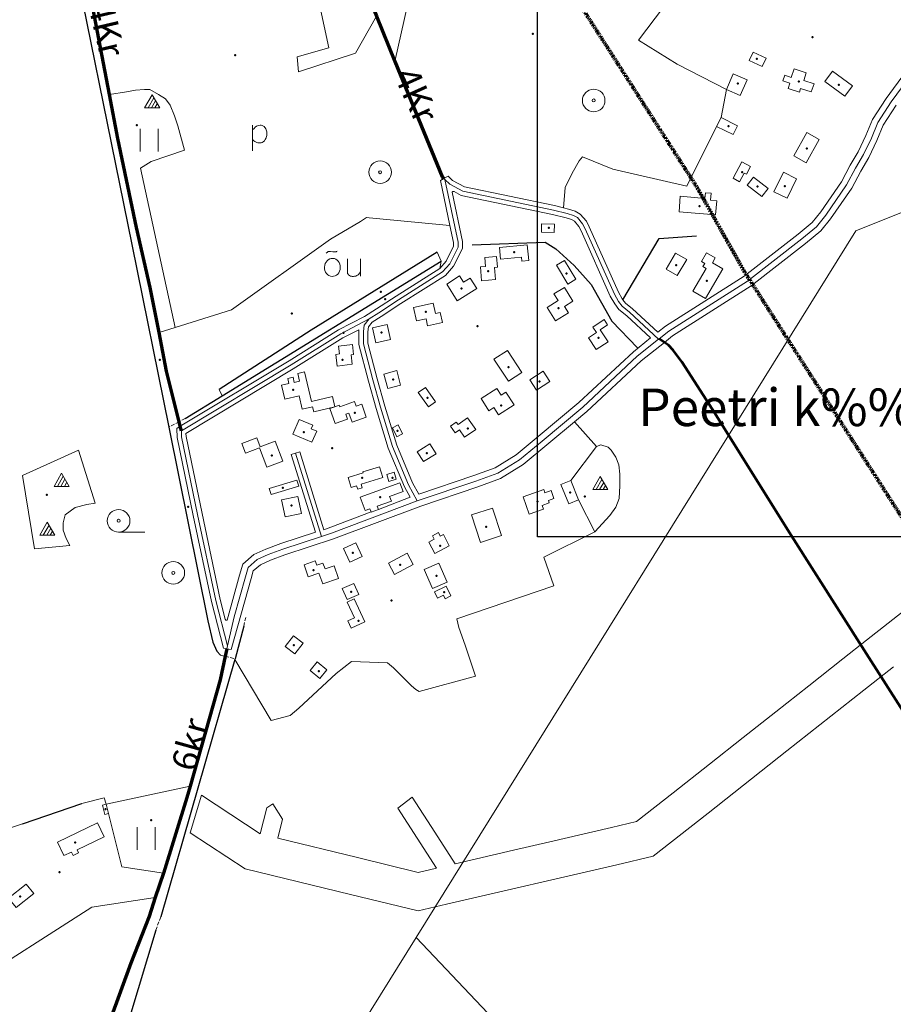
# Model space of a CAD drawing. Units: metres. Extents: x 544854 to 550021, y 6580000 to 6587818.
# Drawn here: x 545850 to 546431, y 6583927 to 6584583 of the extents above; entities that cross this region are included whole.
import ezdxf
from ezdxf.enums import TextEntityAlignment as Align

# ---------------------------------------------------------------- set-up
doc = ezdxf.new("R2010")
doc.units = ezdxf.units.M
doc.header["$MEASUREMENT"] = 0
doc.linetypes.add('DGN Style 4', pattern=[0.498384, 0.249037, -0.124518, 0.000311296, -0.124518])
doc.linetypes.add('TRUUP', pattern=[3.5, 2.5, -1])
for name, color, linetype in [('51', 7, 'Continuous'), ('Level 11', 7, 'Continuous'), ('Level 12', 7, 'Continuous'), ('Level 13', 7, 'Continuous'), ('Level 17', 7, 'Continuous'), ('Level 19', 7, 'Continuous'), ('Level 2', 7, 'Continuous'), ('Level 25', 7, 'Continuous'), ('Level 27', 7, 'Continuous'), ('Level 3', 7, 'Continuous'), ('Level 30', 7, 'Continuous'), ('Level 35', 7, 'Continuous'), ('Level 4', 7, 'Continuous'), ('Level 40', 7, 'Continuous'), ('Level 47', 7, 'Continuous'), ('Level 48', 7, 'Continuous'), ('Level 49', 7, 'Continuous'), ('Level 51', 7, 'Continuous'), ('Level 54', 7, 'Continuous'), ('PIIR', 7, 'Continuous'), ('raam ja kirjanurk', 7, 'Continuous'), ('selgitav tekst', 7, 'Continuous')]:
    doc.layers.add(name, color=color, linetype=linetype)
doc.styles.add('Style-Helvetica', font='Helvetica.shx', dxfattribs={"bigfont": 'Helveticabig.shx'})
doc.styles.add('Style-INTL_ISO', font='INTL_ISO.shx')

# ---------------------------------------------------------------- blocks, each defined once
blk = doc.blocks.new('OU___1')
at = {"layer": 'Level 47', "color": 251, "linetype": 'Continuous', "lineweight": 0}
blk.add_line((0.1167, 0.0624), (0.1167, -0.0534), dxfattribs=at)
at = {"layer": 'Level 47', "color": 251, "linetype": 'Continuous', "lineweight": 0, "flags": 128}
for points in [[(-0.1127, 0.1), (-0.1127, 0.1), (-0.1041, 0.1079), (-0.1015, 0.1097), (-0.0984, 0.111), (-0.0952, 0.1112), (-0.0833, 0.1107), (-0.0683, 0.1099), (-0.0487, 0.1092), (-0.0466, 0.1094), (-0.0434, 0.1111), (-0.0398, 0.1133)], [(0.0289, 0.0624), (0.0297, -0.0248), (0.03, -0.0297), (0.031, -0.0345), (0.0336, -0.0389), (0.0372, -0.0434), (0.0426, -0.048), (0.0496, -0.0519), (0.0558, -0.0539), (0.0618, -0.0551), (0.0692, -0.0547), (0.0766, -0.0538), (0.0846, -0.0519), (0.0915, -0.0493), (0.0962, -0.0467), (0.1006, -0.0435), (0.1051, -0.0391), (0.109, -0.0333), (0.1121, -0.0282), (0.1167, -0.0202)]]:
    blk.add_lwpolyline(points, dxfattribs=at)
at = {"layer": 'Level 47', "color": 251, "linetype": 'Continuous', "lineweight": 0}
blk.add_ellipse((-0.0705, 0.0053), major_axis=(0.0026, 0.0601), ratio=0.875074, dxfattribs=at)
blk.add_ellipse((-0.0705, 0.0053), major_axis=(0.0026, 0.0601), ratio=0.875074, dxfattribs=at)
blk = doc.blocks.new('POLD_1')
at = {"layer": 'Level 48', "color": 251, "linetype": 'Continuous', "lineweight": 0, "flags": 128}
for points in [[(-0.027, 0.0577), (-0.0173, 0.068), (-0.0097, 0.0756), (-0.001, 0.0821), (0.0065, 0.0856), (0.0137, 0.0879), (0.023, 0.089), (0.0304, 0.0886), (0.037, 0.0868), (0.0446, 0.083), (0.0495, 0.0795), (0.0543, 0.0747), (0.0575, 0.0704), (0.0605, 0.0653), (0.0632, 0.0586), (0.0653, 0.0514), (0.0667, 0.0447), (0.0674, 0.0302), (0.0668, 0.0213), (0.0658, 0.0144), (0.0627, 0.0046), (0.0575, -0.006), (0.0518, -0.0148), (0.0426, -0.0227), (0.0371, -0.0258), (0.0294, -0.0282), (0.022, -0.0292), (0.0147, -0.0292), (0.0084, -0.0285), (0.0022, -0.027), (-0.0037, -0.0243), (-0.0118, -0.0195), (-0.019, -0.0144), (-0.0263, -0.0084), (-0.027, -0.0077)], [(-0.027, -0.0819), (-0.027, 0.0887)]]:
    blk.add_lwpolyline(points, dxfattribs=at)
blk = doc.blocks.new('HEIN_1')
at = {"layer": 'Level 48', "color": 251, "linetype": 'Continuous', "lineweight": 13, "flags": 128}
for points in [[(-0.0598, -0.0748), (-0.0598, 0.0752)], [(0.0602, -0.0748), (0.0602, 0.0752)]]:
    blk.add_lwpolyline(points, dxfattribs=at)
blk = doc.blocks.new('KIVIH1')
at = {"layer": 'Level 54', "color": 251, "linetype": 'Continuous', "lineweight": 13, "flags": 128}
for points in [[(-0.05, -0.0288), (0.05, -0.0288), (0, 0.058), (-0.05, -0.0288)], [(-0.0272, -0.0288), (0.0116, 0.038)], [(-0.004, -0.0288), (0.0228, 0.018)], [(0.0188, -0.0288), (0.0344, -0.0016)]]:
    blk.add_lwpolyline(points, dxfattribs=at)
blk = doc.blocks.new('LPUU_1')
at = {"layer": 'Level 51', "color": 251, "linetype": 'Continuous', "lineweight": 13}
for radius in [0.0752, 0.01]:
    blk.add_circle((0, 0), radius, dxfattribs=at)
blk = doc.blocks.new('LSALU1')
at = {"layer": 'Level 51', "color": 251, "linetype": 'Continuous', "lineweight": 13}
blk.add_line((0, -0.0752), (0.1752, -0.0752), dxfattribs=at)
for radius in [0.0752, 0.01]:
    blk.add_circle((0, 0), radius, dxfattribs=at)

msp = doc.modelspace()

# ---------------------------------------------------------------- linework, layer by layer
at = {"layer": '51', "color": 13, "linetype": 'DGN Style 4', "lineweight": 80, "flags": 128}
msp.add_lwpolyline([(546111.49, 6584767), (546172.43, 6584672.12), (546255.79, 6584541.87), (546300.36, 6584472.3), (546332.35, 6584415.4), (546459.78, 6584216.5), (546540.4, 6584094.51), (546570.66, 6584051.66)], dxfattribs=at)
at = {"layer": 'Level 11', "color": 251, "linetype": 'Continuous', "lineweight": 13, "ltscale": 100, "flags": 128}
for points in [[(546469.88, 6584579.83), (546453.27, 6584560.2), (546430, 6584528.67), (546421.22, 6584514.93), (546416.91, 6584504.53), (546411.56, 6584493.51), (546406.34, 6584484.46), (546400.4, 6584473.26), (546386.49, 6584453.05), (546380.26, 6584445.43), (546370.6, 6584437.33), (546334.47, 6584409.23), (546282.06, 6584375.92), (546275.52, 6584370.72), (546275.21, 6584370.47)], [(546132.9, 6584476.87), (546141.65, 6584435.22), (546141.61, 6584431.73), (546136.17, 6584420.81), (546131.38, 6584415.34), (546101.98, 6584396.74), (546088.89, 6584388.13), (546082.54, 6584384.16)], [(546132.22, 6584477.58), (546132.9, 6584476.87)], [(546132.9, 6584476.87), (546136.09, 6584473.82), (546144.87, 6584469.06), (546205.18, 6584456.57), (546214.36, 6584454.32), (546218.46, 6584453.02), (546221.09, 6584451.49), (546224.6, 6584447.35), (546226.31, 6584444.1), (546245.71, 6584400.58), (546248.43, 6584395.67), (546250.93, 6584392.51), (546255.91, 6584388.43), (546275.21, 6584370.47)], [(546082.54, 6584384.16), (546063.47, 6584374.06), (546030.48, 6584353.36), (545957.42, 6584309.46), (545957.54, 6584305.42), (545968.22, 6584253.76), (545980.31, 6584196.44), (545988.06, 6584166.26)], [(546082.54, 6584384.16), (546079.06, 6584379.88), (546078.6, 6584375.59), (546078.65, 6584367.42), (546084.79, 6584343.4), (546090.09, 6584325.13), (546098.03, 6584299), (546108.67, 6584273.47), (546114.48, 6584262.79)], [(546275.21, 6584370.47), (546260.97, 6584359.14), (546224.77, 6584325.34), (546197.56, 6584302.58), (546182.66, 6584290.23), (546168.18, 6584281.26), (546153.51, 6584275.86), (546114.48, 6584262.79)], [(546050.66, 6584239.03), (546033.31, 6584294.56)], [(546114.48, 6584262.79), (546057.34, 6584241.22), (546050.66, 6584239.03)], [(545988.06, 6584166.26), (545992.56, 6584185.55), (545999.99, 6584212.21), (546001.78, 6584218.33), (546007.81, 6584223.68), (546015.18, 6584227.03), (546024.93, 6584230.6), (546050.66, 6584239.03)], [(545988.06, 6584166.26), (545987.66, 6584164.32)]]:
    msp.add_lwpolyline(points, dxfattribs=at)
at = {"layer": 'Level 12', "color": 251, "linetype": 'Continuous', "lineweight": 13, "flags": 128}
for points in [[(546251.41, 6584396.76), (546253.09, 6584394.62), (546257.88, 6584390.69), (546274.64, 6584375.1), (546279.75, 6584379.18), (546332.16, 6584412.5), (546368.09, 6584440.44), (546377.4, 6584448.25), (546383.28, 6584455.45), (546396.98, 6584475.34), (546402.84, 6584486.4), (546408.02, 6584495.39), (546413.26, 6584506.17), (546417.66, 6584516.79), (546426.68, 6584530.94), (546450.13, 6584562.68)], [(546433.3, 6584526.4), (546424.78, 6584513.07), (546420.56, 6584502.89), (546415.1, 6584491.63), (546409.84, 6584482.52), (546403.81, 6584471.18), (546389.68, 6584450.65), (546383.12, 6584442.61), (546373.11, 6584434.22), (546336.78, 6584405.96), (546284.39, 6584372.66), (546279.04, 6584368.41), (546263.56, 6584356.11), (546227.42, 6584322.34), (546219.27, 6584315.52)], [(546136.24, 6584446.33), (546129.88, 6584476.33), (546132.22, 6584477.58), (546134.97, 6584479.04), (546137.87, 6584476.27), (546145.91, 6584471.91), (546205.86, 6584459.5), (546211.78, 6584458.04)], [(546115.41, 6584267.37), (546111.38, 6584274.77), (546100.86, 6584300.02), (546092.97, 6584325.98), (546087.68, 6584344.19), (546081.65, 6584367.81), (546081.6, 6584375.44), (546081.96, 6584378.68), (546084.55, 6584381.88), (546090.51, 6584385.6), (546103.61, 6584394.22), (546133.35, 6584413.04), (546138.68, 6584419.13), (546144.6, 6584431), (546144.65, 6584435.52), (546137.68, 6584468.38), (546138.17, 6584468.95), (546139.01, 6584468.82), (546143.81, 6584466.21), (546204.54, 6584453.64), (546213.55, 6584451.43), (546217.24, 6584450.26), (546219.14, 6584449.16), (546222.1, 6584445.66), (546223.61, 6584442.79), (546243.03, 6584399.23), (546245.93, 6584394), (546248.77, 6584390.4), (546253.93, 6584386.17), (546269.88, 6584371.33), (546258.36, 6584362.17), (546222.12, 6584328.34), (546195.01, 6584305.65), (546180.31, 6584293.49), (546166.43, 6584284.87), (546152.18, 6584279.64), (546115.41, 6584267.37)], [(546211.78, 6584458.04), (546215.17, 6584457.21), (546219.68, 6584455.78), (546223.04, 6584453.82), (546227.1, 6584449.04), (546229.01, 6584445.41), (546248.39, 6584401.93), (546250.96, 6584397.34), (546251.41, 6584396.76)], [(546129.41, 6584417.64), (546133.66, 6584422.49), (546138.62, 6584432.46), (546138.65, 6584434.92), (546136.24, 6584446.33)], [(546219.27, 6584315.52), (546185, 6584286.97), (546169.93, 6584277.65), (546154.81, 6584272.08), (546116.79, 6584259.39), (546058.67, 6584237.45), (546026.26, 6584226.82), (546016.68, 6584223.33), (546010.02, 6584220.29), (546005.3, 6584216.1), (546003.84, 6584211.11), (545990.64, 6584163.79), (545987.66, 6584164.32), (545985.37, 6584164.74), (545977.41, 6584195.75), (545965.28, 6584253.15), (545954.55, 6584305.07), (545954.37, 6584311.13), (545956.66, 6584312.5), (546029.09, 6584356.03), (546061.99, 6584376.68), (546079.28, 6584385.66), (546087.27, 6584390.66), (546100.35, 6584399.26), (546129.41, 6584417.64)], [(546083.68, 6584255.44), (546052.37, 6584243.61), (546036.18, 6584295.45), (546033.31, 6584294.56), (546030.47, 6584293.67), (546046.62, 6584241.92), (546023.64, 6584234.38), (546013.66, 6584230.73), (546005.62, 6584227.07), (545998.26, 6584220.56), (545996.14, 6584213.31), (545987.81, 6584183.39), (545987.06, 6584183.4), (545986.61, 6584184.09), (545983.25, 6584197.13), (545971.16, 6584254.37), (545960.53, 6584305.77), (545960.47, 6584307.79), (546031.81, 6584350.67), (546064.93, 6584371.44), (546075.59, 6584376.82), (546075.65, 6584367.03), (546081.9, 6584342.61), (546087.21, 6584324.28), (546095.18, 6584297.98), (546105.96, 6584272.17), (546109.71, 6584265.27), (546088.64, 6584257.06)]]:
    msp.add_lwpolyline(points, dxfattribs=at)
at = {"layer": 'Level 13', "color": 251, "linetype": 'Continuous', "lineweight": 70, "flags": 128}
for points in [[(546163, 6585000), (546146.23, 6584928.56), (546141.6, 6584908.88), (546138.04, 6584894.01), (546128.65, 6584854.84), (546117.64, 6584808.86), (546112.81, 6584788.69), (546103.11, 6584751.61), (546099.97, 6584739.63), (546092.16, 6584709.83), (546077.4, 6584663.74), (546073.18, 6584653.27), (546072.91, 6584649.7), (546072.77, 6584647.81), (546072.49, 6584643.87), (546071.35, 6584635.39), (546071.42, 6584626.18), (546072.76, 6584621.64), (546087.24, 6584585.81), (546099.61, 6584555.6), (546131.11, 6584478.79), (546132.22, 6584477.58)], [(545957.42, 6584309.46), (545956.66, 6584312.5), (545955.9, 6584315.57), (545947.56, 6584349.29), (545942.56, 6584374.87), (545936.68, 6584404.98), (545927.43, 6584445), (545915.16, 6584504.25), (545909.56, 6584533.61), (545893.66, 6584617.32), (545889.76, 6584645.11), (545887, 6584659.32), (545886.73, 6584663.7), (545887.38, 6584671.86)], [(545987.66, 6584164.32), (545986.6, 6584159.28), (545983.31, 6584143.7), (545963.23, 6584072.85), (545961.04, 6584065.13), (545945.4, 6584014.85), (545940.02, 6583998.49), (545935.87, 6583985.89), (545923.68, 6583954.8), (545909.98, 6583917.16), (545904.04, 6583900.3), (545901.48, 6583892.55), (545898.43, 6583889.16), (545894.12, 6583886.53), (545890.07, 6583884.47), (545869.78, 6583874.12), (545839.99, 6583857.87), (545819.05, 6583846.44)]]:
    msp.add_lwpolyline(points, dxfattribs=at)
at = {"layer": 'Level 19', "color": 251, "linetype": 'Continuous', "lineweight": 53, "ltscale": 100, "flags": 128}
msp.add_lwpolyline([(546651.18, 6583783.62), (546572.43, 6583910.16), (546489.42, 6584042.06), (546412.04, 6584163.29), (546363.77, 6584239.61), (546310.98, 6584323.68), (546290.68, 6584355.53), (546284.96, 6584363.2), (546281.81, 6584366.61), (546279.04, 6584368.41), (546275.52, 6584370.72)], dxfattribs=at)
at = {"layer": 'Level 2', "color": 251, "linetype": 'Continuous', "lineweight": 13, "ltscale": 100, "flags": 128}
for points in [[(546344.13, 6584552.16), (546346.71, 6584557.76), (546338.12, 6584561.72), (546335.55, 6584556.15), (546344.13, 6584552.16)], [(546320.29, 6584536.9), (546324.92, 6584547.4), (546334.18, 6584543.29), (546329.48, 6584532.8), (546320.29, 6584536.9)], [(546368.9, 6584535.07), (546361.46, 6584537.53), (546362.63, 6584541.14), (546357.93, 6584542.7), (546359.14, 6584546.35), (546363.51, 6584544.93), (546365.37, 6584550.62), (546373.49, 6584547.91), (546371.84, 6584542.93), (546378.68, 6584540.66), (546376.87, 6584535.24), (546369.73, 6584537.58), (546368.9, 6584535.07)], [(546399.18, 6584532.48), (546404.27, 6584539.37), (546391.06, 6584549.13), (546385.98, 6584542.23), (546399.18, 6584532.48)], [(546313.76, 6584512.3), (546324.79, 6584506.8), (546327.76, 6584512.75), (546316.8, 6584518.27), (546313.76, 6584512.3)], [(546373.49, 6584488.07), (546382.12, 6584503.54), (546373.96, 6584508.13), (546365.29, 6584492.7), (546373.49, 6584488.07)], [(546329.14, 6584475.4), (546332.21, 6584481.17), (546333.71, 6584480.38), (546336.43, 6584485.51), (546330.54, 6584488.63), (546324.75, 6584477.72), (546329.14, 6584475.4)], [(546360.72, 6584464.44), (546351.91, 6584468.76), (546358.26, 6584481.68), (546367.09, 6584477.35), (546360.72, 6584464.44)], [(546344.03, 6584465.64), (546348.04, 6584470.94), (546338.29, 6584478.39), (546334.18, 6584473.08), (546344.03, 6584465.64)], [(546313.18, 6584453.39), (546313.93, 6584462.69), (546309.68, 6584463.03), (546310.09, 6584467.78), (546306.37, 6584468.1), (546306.06, 6584464.33), (546289.64, 6584465.71), (546288.79, 6584455.44), (546313.18, 6584453.39)], [(546205.61, 6584441.56), (546197.13, 6584441.8), (546197.18, 6584443.95), (546197.29, 6584447.43), (546205.76, 6584447.19), (546205.61, 6584441.56)], [(546184.16, 6584422.6), (546188.67, 6584423.05), (546187.66, 6584433.48), (546169.18, 6584431.69), (546169.93, 6584423.87), (546183.89, 6584425.23), (546184.16, 6584422.6)], [(546287.6, 6584412.89), (546293.88, 6584423.5), (546286.54, 6584427.89), (546280.23, 6584417.26), (546287.6, 6584412.89)], [(546306.37, 6584397.68), (546298.06, 6584402.61), (546306.93, 6584417.65), (546304.68, 6584418.99), (546305.86, 6584421.01), (546303.74, 6584422.27), (546307.13, 6584428.02), (546312.91, 6584424.61), (546311.04, 6584421.4), (546317.96, 6584417.31), (546306.37, 6584397.68)], [(546157.35, 6584409.4), (546166.68, 6584410.18), (546166, 6584418.31), (546167.93, 6584418.46), (546167.3, 6584425.63), (546159.4, 6584424.97), (546159.91, 6584418.97), (546156.56, 6584418.69), (546157.35, 6584409.4)], [(546214.71, 6584407.19), (546220.09, 6584410.43), (546212.56, 6584423), (546207.17, 6584419.77), (546214.71, 6584407.19)], [(546140.99, 6584396.15), (546154.04, 6584404.25), (546149.73, 6584411.2), (546145.31, 6584408.49), (546142.71, 6584412.65), (546134.06, 6584407.28), (546140.99, 6584396.15)], [(546206.5, 6584382.77), (546215.21, 6584388.16), (546212.6, 6584392.38), (546218.18, 6584395.84), (546212.49, 6584405), (546205.5, 6584400.66), (546208.3, 6584396.19), (546201, 6584391.63), (546206.5, 6584382.77)], [(546121.38, 6584379.44), (546131.26, 6584381.59), (546129.77, 6584388.29), (546126.56, 6584387.6), (546125.06, 6584394.5), (546112.03, 6584391.61), (546113.98, 6584382.72), (546120.35, 6584384.14), (546121.38, 6584379.44)], [(546233.65, 6584363.6), (546241.5, 6584368.78), (546236.22, 6584376.73), (546241.21, 6584380.06), (546238.89, 6584383.54), (546231.39, 6584378.57), (546233.74, 6584375.04), (546228.42, 6584371.5), (546233.65, 6584363.6)], [(546086.91, 6584368.01), (546096.76, 6584370.21), (546094.52, 6584380.29), (546084.66, 6584378.05), (546086.91, 6584368.01)], [(546061.23, 6584352.55), (546071.18, 6584353.86), (546070.38, 6584360.19), (546072.1, 6584360.41), (546071.24, 6584367.05), (546062.06, 6584365.84), (546062.74, 6584360.7), (546060.18, 6584360.35), (546061.23, 6584352.55)], [(546175.31, 6584342.65), (546165.43, 6584357.13), (546174.51, 6584362.93), (546184.18, 6584348.25), (546175.31, 6584342.65)], [(546059.59, 6584325.51), (546045.5, 6584322.16), (546044.72, 6584325.47), (546037.86, 6584323.85), (546035.75, 6584332.84), (546026.27, 6584330.61), (546024.1, 6584339.86), (546029.06, 6584341.03), (546028.29, 6584344.37), (546031.76, 6584345.18), (546032.56, 6584341.63), (546036.06, 6584342.45), (546034.87, 6584347.6), (546039.36, 6584348.7), (546044.01, 6584329.08), (546057.97, 6584332.41), (546059.59, 6584325.51)], [(546094.84, 6584337.66), (546092.28, 6584347.29), (546100.88, 6584349.57), (546103.4, 6584339.92), (546094.84, 6584337.66)], [(546193.96, 6584336.46), (546202.81, 6584342.34), (546198.23, 6584349.24), (546189.36, 6584343.35), (546193.96, 6584336.46)], [(546122.05, 6584325.52), (546126.72, 6584328.88), (546119.85, 6584338.43), (546115.18, 6584335.07), (546122.05, 6584325.52)], [(546168.56, 6584320.06), (546178.97, 6584326.74), (546173.52, 6584335.19), (546170.29, 6584333.13), (546167.42, 6584337.62), (546156.97, 6584330.91), (546162.09, 6584322.9), (546165.37, 6584325.01), (546168.56, 6584320.06)], [(546059.59, 6584325.51), (546056.35, 6584324.35), (546059.85, 6584314.44), (546067.98, 6584317.29), (546066.81, 6584320.58), (546068.93, 6584321.33), (546071.06, 6584315.28), (546080.56, 6584318.65), (546077.56, 6584327.13), (546073.81, 6584325.8), (546072.71, 6584328.94), (546062.84, 6584325.47), (546062.47, 6584326.55), (546059.59, 6584325.51)], [(546044.31, 6584301.83), (546031.64, 6584307.27), (546035.85, 6584317.03), (546044.93, 6584313.14), (546043.92, 6584310.78), (546047.5, 6584309.27), (546044.31, 6584301.83)], [(546146.03, 6584305.15), (546153.4, 6584310.36), (546147.88, 6584318.07), (546141.61, 6584313.62), (546140.48, 6584315.21), (546136.68, 6584312.52), (546139.8, 6584308.13), (546142.54, 6584310.06), (546146.03, 6584305.15)], [(546100.9, 6584305.53), (546104.72, 6584307.44), (546101.75, 6584313.36), (546097.92, 6584311.43), (546100.9, 6584305.53)], [(546014.21, 6584285.17), (546009.41, 6584298.06), (546000.14, 6584294.64), (545997.74, 6584301.11), (546007.67, 6584304.8), (546009.86, 6584298.86), (546019.93, 6584302.59), (546024.93, 6584289.16), (546014.21, 6584285.17)], [(546118.67, 6584288.97), (546126.98, 6584294.16), (546122.81, 6584300.76), (546114.52, 6584295.55), (546118.67, 6584288.97)], [(546074.8, 6584270.56), (546074.11, 6584272.92), (546070.48, 6584271.83), (546068.48, 6584278.39), (546078.47, 6584281.39), (546078.24, 6584282.19), (546089.43, 6584285.55), (546091.59, 6584278.4), (546077.04, 6584274.01), (546077.81, 6584271.48), (546074.8, 6584270.56)], [(546017.13, 6584267.14), (546015.93, 6584271.14), (546034.36, 6584276.61), (546035.55, 6584272.59), (546017.13, 6584267.14)], [(546095.56, 6584275.72), (546100.52, 6584277.21), (546099.1, 6584281.94), (546094.15, 6584280.44), (546095.56, 6584275.72)], [(546221.81, 6584263.51), (546215.31, 6584260.93), (546210.16, 6584273.75), (546216.66, 6584276.36), (546221.81, 6584263.51)], [(546088.64, 6584257.06), (546083.74, 6584255.27), (546083.68, 6584255.44), (546082.89, 6584257.57), (546079.71, 6584256.39), (546076.51, 6584265.25), (546102.88, 6584274.91), (546105.02, 6584269.05), (546096.09, 6584265.81), (546097.21, 6584262.68), (546087.84, 6584259.28), (546088.64, 6584257.06)], [(546189.03, 6584254), (546198.49, 6584257.26), (546197.6, 6584259.79), (546202.36, 6584261.44), (546201.81, 6584263.03), (546205.46, 6584264.32), (546203.6, 6584269.65), (546199.51, 6584268.24), (546198.79, 6584270.29), (546185.01, 6584265.5), (546189.03, 6584254)], [(546026.52, 6584252.14), (546037.31, 6584254.4), (546034.98, 6584265.67), (546024.18, 6584263.42), (546026.52, 6584252.14)], [(546156.5, 6584235.12), (546150.59, 6584253.43), (546164.61, 6584257.98), (546170.56, 6584239.65), (546156.5, 6584235.12)], [(546126.1, 6584227.79), (546135.81, 6584232.91), (546131.9, 6584240.4), (546129.78, 6584239.29), (546128.53, 6584241.64), (546124.63, 6584239.6), (546125.8, 6584237.35), (546122.11, 6584235.4), (546126.1, 6584227.79)], [(546069.5, 6584221.99), (546077.81, 6584225.76), (546073.67, 6584234.95), (546065.31, 6584231.17), (546069.5, 6584221.99)], [(546099.28, 6584213.69), (546111.81, 6584220.35), (546107.73, 6584227.99), (546095.22, 6584221.33), (546099.28, 6584213.69)], [(546051.54, 6584207.51), (546049.02, 6584214.64), (546041.89, 6584212.12), (546039.06, 6584220.19), (546046.54, 6584222.81), (546047.55, 6584219.9), (546051.68, 6584221.37), (546053.05, 6584217.5), (546059.09, 6584219.6), (546062.06, 6584211.2), (546051.54, 6584207.51)], [(546124.64, 6584204.4), (546134.31, 6584208.58), (546128.81, 6584221.38), (546119.13, 6584217.2), (546124.64, 6584204.4)], [(546067.79, 6584197), (546075.59, 6584200.43), (546072.31, 6584207.86), (546064.53, 6584204.44), (546067.79, 6584197)], [(546133.02, 6584197.66), (546131.89, 6584199.97), (546128.03, 6584198.09), (546126.04, 6584202.16), (546133.68, 6584205.9), (546136.84, 6584199.53), (546133.02, 6584197.66)], [(546070.47, 6584178.04), (546079.48, 6584182.21), (546072.41, 6584197.52), (546067.88, 6584195.39), (546072.72, 6584184.86), (546068.29, 6584182.79), (546070.47, 6584178.04)], [(546032.98, 6584160.84), (546026.52, 6584165.74), (546032.02, 6584172.88), (546038.41, 6584167.99), (546032.98, 6584160.84)], [(546049.63, 6584144.57), (546054.25, 6584150.31), (546047.81, 6584155.49), (546043.26, 6584149.73), (546049.63, 6584144.57)], [(545908.84, 6584054.44), (545906.4, 6584053.87), (545904.93, 6584060.2), (545907.37, 6584060.77), (545908.84, 6584054.44)], [(545879.17, 6584026.51), (545874.87, 6584035.53), (545901.64, 6584048.26), (545906.09, 6584038.93), (545888, 6584030.35), (545888.97, 6584028.3), (545885.23, 6584026.53), (545884.12, 6584028.85), (545879.17, 6584026.51)], [(545847.29, 6583991.95), (545842.31, 6583998.21), (545854.06, 6584007.57), (545859.05, 6584001.31), (545847.29, 6583991.95)]]:
    msp.add_lwpolyline(points, dxfattribs=at)
at = {"layer": 'Level 25', "color": 251, "linetype": 'TRUUP', "lineweight": 13}
for points in [[(545960.01, 6584317.69), (545955.9, 6584315.57), (545948.99, 6584312.02)], [(545998.89, 6584179.44), (546000.31, 6584185.2)], [(545983.51, 6584160.06), (545986.6, 6584159.28), (545993.12, 6584157.65)], [(545943.71, 6583985.66), (545940.38, 6583976.8)]]:
    msp.add_lwpolyline(points, dxfattribs=at)
at = {"layer": 'Level 27', "color": 251, "linetype": 'Continuous', "lineweight": 13, "ltscale": 100, "flags": 128}
for points in [[(546113.85, 6583971.98), (546406.62, 6584442.65), (546711.51, 6584565.05)], [(545933.97, 6583682.79), (546113.85, 6583971.98)], [(546113.85, 6583971.98), (546412.02, 6583656.75)]]:
    msp.add_lwpolyline(points, dxfattribs=at)
at = {"layer": 'Level 3', "color": 251, "linetype": 'Continuous', "lineweight": 40}
for p in [(546368.6, 6584542.29), (546373.94, 6584497.61), (546359.15, 6584472.57), (546302.47, 6584459.08), (546286.86, 6584419.85), (546161.7, 6584415.81), (546144.04, 6584404.25), (546120.22, 6584388.84), (546208.53, 6584391.16), (546090.64, 6584374.98), (546235.23, 6584371.51), (546064.77, 6584356.87), (546098.45, 6584343.77), (546195.8, 6584342.23), (546031.9, 6584336.84), (546170.33, 6584326.44), (546072.98, 6584321.43), (546039.03, 6584308.65), (546148.15, 6584311.03), (546017.53, 6584292.93), (546120.8, 6584294.55), (546077.84, 6584278.07), (546089.82, 6584265.19), (546194.56, 6584262.5), (546030.67, 6584259.8), (546160.31, 6584245.53), (546129.82, 6584232.9), (546071.53, 6584228.19), (546045.46, 6584216.66), (546102.99, 6584220.12), (546032.39, 6584166.69), (545886.58, 6584035.3), (545850.02, 6583999.29)]:
    msp.add_point(p, dxfattribs=at)
at = {"layer": 'Level 30', "color": 251, "linetype": 'Continuous', "lineweight": 30, "flags": 128}
for points in [[(545878.03, 6584662.19), (545924.43, 6584433.61), (545948.99, 6584312.02), (545975.06, 6584182.98), (545978.41, 6584168.76), (545981, 6584162.6), (545983.51, 6584160.06)], [(545960.01, 6584317.69), (545984.55, 6584332.8), (546130.42, 6584422.6)], [(545998.89, 6584179.44), (545993.12, 6584157.65), (545992.97, 6584157.14), (545943.71, 6583985.66)], [(545940.38, 6583976.8), (545923.06, 6583919.25), (545920.43, 6583913.04), (545920.81, 6583907.94)]]:
    msp.add_lwpolyline(points, dxfattribs=at)
at = {"layer": 'Level 35', "color": 251, "linetype": 'Continuous', "lineweight": 30, "ltscale": 100, "flags": 128}
for points in [[(546150.93, 6584433.43), (546199.56, 6584435.11), (546206.84, 6584430.75), (546218.93, 6584419.55), (546230.35, 6584406.88), (546244.05, 6584382.45), (546261.11, 6584364.87)], [(546251.41, 6584396.76), (546275.56, 6584437.57), (546300.35, 6584439.27)], [(546127.8, 6584428.47), (546043.93, 6584376.49), (545982.62, 6584337.03)], [(545851.61, 6584047.65), (545891.15, 6584061.25)]]:
    msp.add_lwpolyline(points, dxfattribs=at)
at = {"layer": 'Level 4', "color": 251, "linetype": 'Continuous', "lineweight": 40}
for p in [(546340.67, 6584557.31), (546327.93, 6584540.75), (546395.3, 6584539.98), (546321.78, 6584512.44), (546330.81, 6584481.81), (546341.08, 6584472.18), (546202.03, 6584444.6), (546178.97, 6584428.58), (546213.88, 6584414.33), (546307.39, 6584409.45), (546175.13, 6584351.92), (546121.38, 6584331.45), (546101.21, 6584309.44), (546097.91, 6584278.16), (546025.02, 6584271.59), (546216.35, 6584268.34), (546127.21, 6584212.87), (546070.37, 6584202.31), (546132.3, 6584201.92), (546075.33, 6584182.95), (546048.9, 6584149.27), (545906.89, 6584057.32)]:
    msp.add_point(p, dxfattribs=at)
at = {"layer": 'Level 40', "color": 251, "linetype": 'Continuous', "lineweight": 13, "ltscale": 100, "flags": 128}
for points in [[(546014.35, 6584683.35), (546023.1, 6584630.4), (546039.68, 6584631.99), (546043.21, 6584622.49), (546055.65, 6584564.62), (546034.49, 6584558.66), (546035.31, 6584548.6), (546073.29, 6584560.99), (546087.24, 6584585.81)], [(546466.84, 6584582.42), (546417.4, 6584686.28), (546362.02, 6584661.43), (546339.24, 6584648.52), (546307.21, 6584632.07), (546306.48, 6584630.23), (546305.43, 6584627.58), (546261.81, 6584569.74), (546287.46, 6584553.83), (546320.29, 6584536.9), (546316.8, 6584518.27)], [(546099.61, 6584555.6), (546116.35, 6584630.72), (546116.76, 6584633.78), (546116.55, 6584636.78), (546113.37, 6584640.52), (546107.96, 6584643.26), (546102.36, 6584645.07), (546101.31, 6584645.78)], [(545909.56, 6584533.61), (545920.88, 6584535.35), (545926.74, 6584536.38), (545932.86, 6584536.83), (545936.43, 6584536.82), (545942.13, 6584533.57), (545946.84, 6584530.59), (545949.84, 6584526.45), (545952.73, 6584519.4), (545955.11, 6584512.62), (545959.41, 6584496.54), (545937.34, 6584488.9), (545930.1, 6584484.54), (545953.18, 6584378.2)], [(546211.78, 6584458.04), (546212.93, 6584471.47), (546217.68, 6584481.23), (546222.35, 6584489.34), (546224.53, 6584492.03), (546244.67, 6584483.84), (546293.89, 6584472.42), (546313.76, 6584512.3)], [(545953.18, 6584378.2), (545990.77, 6584390), (546056.64, 6584437.19), (546076.78, 6584448.97), (546080.62, 6584451.57), (546082.42, 6584451.35), (546136.24, 6584446.33)], [(546127.8, 6584428.47), (546130.42, 6584422.6), (546129.41, 6584417.64)], [(545942.56, 6584374.87), (545953.18, 6584378.2)], [(545982.62, 6584337.03), (545984.55, 6584332.8)], [(546233.81, 6584299.12), (546219.27, 6584315.52)], [(545859.64, 6584230.75), (545883.02, 6584233.1), (545880.6, 6584237.64), (545878.72, 6584243.34), (545878.73, 6584248.08), (545880.05, 6584253.47), (545886.68, 6584258.36), (545894.52, 6584260.36), (545900.03, 6584261.27), (545888.89, 6584296.6), (545851.59, 6584279.71), (545859.64, 6584230.75)], [(546216.66, 6584276.36), (546233.81, 6584299.12)], [(546232.81, 6584242.22), (546242.74, 6584253.03), (546246.67, 6584258.6), (546249.03, 6584264.38), (546249.31, 6584272.87), (546249.31, 6584280.67), (546248.62, 6584286.71), (546246.79, 6584291.92), (546243.49, 6584296.58), (546241.6, 6584298.6), (546236.81, 6584300.21), (546233.81, 6584299.12)], [(546232.81, 6584242.22), (546221.81, 6584263.51)], [(545992.97, 6584157.14), (546017.15, 6584116.6), (546029.93, 6584119.79), (546035.54, 6584124.77), (546060.54, 6584147.91), (546070.6, 6584155.76), (546094.68, 6584154.85), (546098.56, 6584151.48), (546110.62, 6584139.7), (546113.59, 6584137.18), (546115.73, 6584135.89), (546153.36, 6584145.99), (546146.43, 6584166.67), (546142.09, 6584178.47), (546140.78, 6584184.29), (546205.38, 6584206.1), (546198.8, 6584225.31), (546232.81, 6584242.22)], [(545891.15, 6584061.25), (545906.05, 6584064.9), (545907.37, 6584060.77), (545963.23, 6584072.85)], [(545908.84, 6584054.44), (545917.68, 6584018.95), (545945.4, 6584014.85)], [(545851.61, 6584047.65), (545837.74, 6584043.04), (545813.51, 6584009.7), (545832.39, 6583969.06), (545804.86, 6583949.41), (545806.26, 6583947.44), (545813.06, 6583937.85), (545897.74, 6583992.18), (545940.02, 6583998.49)]]:
    msp.add_lwpolyline(points, dxfattribs=at)
at = {"layer": 'Level 49', "color": 251, "linetype": 'Continuous', "lineweight": 40}
for p in [(546191.51, 6584573.99), (546377.71, 6584571.75), (545993.27, 6584559.64), (545927.64, 6584513.21), (546090.19, 6584402.07), (546093.05, 6584397.15), (546030.9, 6584387.7), (546065.35, 6584374.78), (546154.63, 6584379.3), (545943.01, 6584356.83), (546057.74, 6584298.02), (545867.8, 6584266.94), (546226.01, 6584265.74), (545961.9, 6584258.77), (546097.26, 6584196.41), (545937.28, 6584050.01), (545876.24, 6584015.36)]:
    msp.add_point(p, dxfattribs=at)
at = {"layer": 'PIIR', "color": 5, "linetype": 'Continuous', "lineweight": 0, "flags": 128}
msp.add_lwpolyline([(546431.52, 6584152.15), (546411.87, 6584136.66), (546360.56, 6584096.19), (546308.15, 6584054.85), (546271.61, 6584026.03), (546247.46, 6584020.42), (546134.03, 6583994.05), (546115.02, 6583989.63), (546070.09, 6584000.55), (545999.82, 6584017.63), (545963.34, 6584041.74), (545970.79, 6584066.79), (546009.97, 6584040.89), (546014.21, 6584058.32), (546018.25, 6584060.91), (546024.73, 6584050.82), (546021.63, 6584038.06), (546074.75, 6584025.15), (546115.15, 6584015.33), (546127.25, 6584018.14), (546101.61, 6584058.04), (546111.06, 6584065.53), (546126.07, 6584042.17), (546139.66, 6584021.03), (546178.61, 6584030.08), (546202.79, 6584035.7), (546243.88, 6584045.25), (546260.51, 6584049.12), (546284.98, 6584068.42), (546309.05, 6584087.4), (546331.48, 6584105.1), (546353.25, 6584122.26), (546375.25, 6584139.62), (546397.93, 6584157.5), (546413.66, 6584169.91), (546456.83, 6584203.96)], dxfattribs=at)
at = {"layer": 'raam ja kirjanurk', "color": 7, "linetype": 'Continuous', "lineweight": 30}
msp.add_3dface([(547334.61, 6584238.89), (546194.61, 6584238.89), (546194.61, 6585058.89), (547334.61, 6585058.89)], dxfattribs=at)

# ---------------------------------------------------------------- block references
at = {"layer": 'Level 47', "color": 251, "linetype": 'Continuous', "lineweight": 0, "xscale": 100, "yscale": 100, "zscale": 100}
msp.add_blockref('OU___1', (546065.03, 6584417.8), dxfattribs=at)
at = {"layer": 'Level 48', "color": 251, "linetype": 'Continuous', "lineweight": 0, "xscale": 100, "yscale": 100, "zscale": 100}
msp.add_blockref('POLD_1', (546007.53, 6584504.18), dxfattribs=at)
at = {"layer": 'Level 48', "color": 251, "linetype": 'Continuous', "lineweight": 13, "xscale": 100, "yscale": 100, "zscale": 100}
for p in [(545935.93, 6584503.07), (545933.91, 6584037.91)]:
    msp.add_blockref('HEIN_1', p, dxfattribs=at)
at = {"layer": 'Level 51', "color": 251, "linetype": 'Continuous', "lineweight": 13, "xscale": 100, "yscale": 100, "zscale": 100}
for name, p in [('LPUU_1', (546231.97, 6584529.59)), ('LPUU_1', (546089.71, 6584481.78)), ('LSALU1', (545915.6, 6584249.54)), ('LPUU_1', (545952.01, 6584214.87))]:
    msp.add_blockref(name, p, dxfattribs=at)
at = {"layer": 'Level 54', "color": 251, "linetype": 'Continuous', "lineweight": 13, "xscale": 100, "yscale": 100, "zscale": 100}
for p in [(545937.94, 6584527.5), (545877.61, 6584275.36), (546236.33, 6584273.16), (545868.12, 6584242.85)]:
    msp.add_blockref('KIVIH1', p, dxfattribs=at)

# ---------------------------------------------------------------- texts
at = {"layer": 'Level 17', "color": 251, "linetype": 'Continuous', "lineweight": 0, "char_height": 17, "attachment_point": 5, "line_spacing_factor": 0.722892, "style": 'Style-Helvetica'}
for s, insert, rotation in [('4Kr', (545905.44, 6584576.89), 283.15434), ('4Kr', (546111.83, 6584532.35), 294.32759), ('6kr', (545965.33, 6584099.93), 74.35147)]:
    msp.add_mtext(s, dxfattribs=dict(at, insert=insert, rotation=rotation))
at = {"layer": 'selgitav tekst', "color": 30, "linetype": 'Continuous', "lineweight": 13, "style": 'Style-INTL_ISO'}
msp.add_text('Peetri k%%252la', height=25, dxfattribs=at).set_placement((546396.55, 6584325.15), align=Align.MIDDLE_CENTER)

doc.saveas('drawing.dxf')
